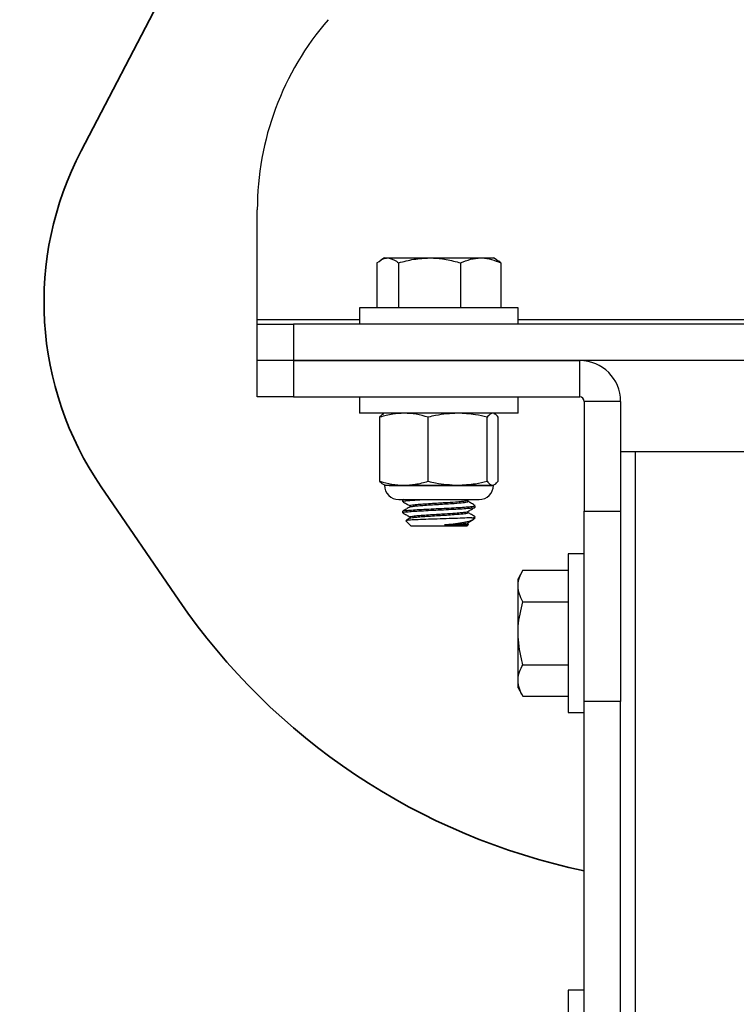
# Model space of a CAD drawing. Units: inches. Extents: x 0.5 to 10.9, y -1.5 to 8.4.
# Drawn here: x 4.3 to 4.5, y 3.1 to 3.5 of the extents above; entities that cross this region are included whole.
import ezdxf

# ---------------------------------------------------------------- set-up
doc = ezdxf.new("R2010")
doc.units = ezdxf.units.IN
doc.header["$MEASUREMENT"] = 0
doc.layers.add('BEND', color=5, linetype='Continuous')
doc.dimstyles.new('SLDDIMSTYLE3', dxfattribs={"dimtxt": 0.18, "dimasz": 0.0625, "dimexe": 0, "dimexo": 0.0625, "dimgap": 0, "dimtad": 0, "dimtih": 1, "dimtoh": 1, "dimdec": 0, "dimrnd": 1e-09, "dimzin": 0, "dimdsep": 46, "dimtxsty": 'Standard', "dimblk1": 'DOT', "dimblk2": 'DOT', "dimsah": 1, "dimcen": 0.09, "dimadec": 0, "dimazin": 0, "dimtfac": 0.0625, "dimtdec": 0, "dimtofl": 0, "dimtmove": 0, "dimatfit": 3, "dimldrblk": 'DOT', "dimfxl": 1, "dimfrac": 2, "dimtolj": 1, "dimtzin": 0, "dimarcsym": 0})

# ---------------------------------------------------------------- blocks, each defined once
blk = doc.blocks.new('_Dot')
at = {"color": 0, "linetype": 'ByBlock', "lineweight": -2}
blk.add_line((-0.5, 0), (-1, 0), dxfattribs=at)
at = {"color": 0, "linetype": 'ByBlock', "const_width": 0.5}
blk.add_lwpolyline([(-0.25, 0, 1), (0.25, 0, 1)], format="xyb", close=True, dxfattribs=at)

msp = doc.modelspace()

# ---------------------------------------------------------------- linework, layer by layer
at = {"color": 7, "lineweight": 35}
for p, q in [((4.33722554154429, 3.556304254570895), (4.287011662044802, 3.460032881962348)), ((4.294714925865977, 3.331586383739846), (4.324337635053696, 3.288339828221464))]:
    msp.add_line(p, q, dxfattribs=at)
at = {"color": 7, "linetype": 'Continuous', "lineweight": 25}
for p, q in [((4.354352236219066, 3.395484175096994), (4.354352236219066, 3.437415234409522)), ((4.400097106288943, 3.417220575848089), (4.400097106288943, 3.399983986818488)), ((4.402964178353466, 3.419081200279922), (4.40160834216435, 3.418298726356165)), ((4.402964178353466, 3.419081200279922), (4.404236578469407, 3.419081200279922)), ((4.404236578469407, 3.419081200279922), (4.420226058942749, 3.419081200279922)), ((4.408376050649871, 3.417220575848089), (4.408376050649871, 3.399983986818488)), ((4.420226058942749, 3.419081200279922), (4.439786603348041, 3.419081200279922)), ((4.432076067235627, 3.417220575848089), (4.432076067235627, 3.399983986818488)), ((4.439786603348041, 3.419081200279922), (4.444630067395931, 3.419081200279922)), ((4.445985903585047, 3.418298726356165), (4.444630067395931, 3.419081200279922)), ((4.447497139460455, 3.417220575848089), (4.447497139460455, 3.399983986818488)), ((4.393463938471418, 3.399983986818488), (4.393463938471418, 3.393761741661358)), ((4.454130307277978, 3.399983986818488), (4.393463938471418, 3.399983986818488)), ((4.454130307277978, 3.393761741661358), (4.454130307277978, 3.399983986818488)), ((4.354352236219066, 3.393761741661358), (4.354352236219066, 3.395484175096994)), ((4.393463938471418, 3.395484175096994), (4.354352236219066, 3.395484175096994)), ((4.354352236219066, 3.37987302506796), (4.354352236219066, 3.393761741661358)), ((4.354352236219066, 3.393761741661358), (4.368241213550193, 3.393761741661358)), ((4.368241213550193, 3.393761741661358), (4.368241213550193, 3.37987302506796)), ((4.784908447582157, 3.393761741661358), (4.368241213550193, 3.393761741661358)), ((4.699019353854371, 3.395484175096994), (4.454130307277978, 3.395484175096994)), ((4.368241213550193, 3.37987302506796), (4.354352236219066, 3.37987302506796)), ((4.354352236219066, 3.365984047736834), (4.354352236219066, 3.37987302506796)), ((4.784908447582157, 3.37987302506796), (4.368241213550193, 3.37987302506796)), ((4.368241213550193, 3.37987302506796), (4.368241213550193, 3.365984047736834)), ((4.368241213550193, 3.37987302506796), (4.477630077288111, 3.37987302506796)), ((4.477630077288111, 3.365984047736834), (4.477630077288111, 3.37987302506796)), ((4.368241213550193, 3.365984047736834), (4.354352236219066, 3.365984047736834)), ((4.368241213550193, 3.365984047736834), (4.477630077288111, 3.365984047736834)), ((4.393463938471418, 3.365984047736834), (4.393463938471418, 3.359761802579704)), ((4.454130307277978, 3.359761802579704), (4.454130307277978, 3.365984047736834)), ((4.493242009530331, 3.364261875038927), (4.479353032199204, 3.364261875038927)), ((4.479353032199204, 3.364261875038927), (4.479353032199204, 3.322330815726398)), ((4.493242009530331, 3.364261875038927), (4.493242009530331, 3.322330815726398)), ((4.454130307277978, 3.359761802579704), (4.393463938471418, 3.359761802579704)), ((4.402964178353466, 3.359761802579704), (4.402613746846125, 3.359598580761552)), ((4.444980498903272, 3.359598580761552), (4.444630067395931, 3.359761802579704)), ((4.401210977865847, 3.333776159064371), (4.401210977865847, 3.358258910311614)), ((4.419673294957954, 3.333776159064371), (4.419673294957954, 3.358258910311614)), ((4.442260482917721, 3.333776159064371), (4.442260482917721, 3.358258910311614)), ((4.446384310834464, 3.333776159064371), (4.446384310834464, 3.358258910311614)), ((4.493242009530331, 3.345150842477873), (4.49879676610205, 3.345150842477873)), ((4.49879676610205, 3.345150842477873), (4.49879676610205, 2.08126185784609)), ((4.49879676610205, 3.345150842477873), (4.6543528950303, 3.345150842477873)), ((4.402964178353466, 3.33227352753401), (4.410442136411901, 3.33227352753401)), ((4.404709035233767, 3.332106655387657), (4.444079389312966, 3.332106655387657)), ((4.410442136411901, 3.33227352753401), (4.430967410413295, 3.33227352753401)), ((4.430967410413295, 3.33227352753401), (4.444322396876093, 3.33227352753401)), ((4.408461572624875, 3.326775611787142), (4.409398142546281, 3.326775611787142)), ((4.409398142546281, 3.326775611787142), (4.43913267312452, 3.326775611787142)), ((4.409908145543572, 3.326561024636442), (4.409908145543572, 3.326027033768113)), ((4.410230417376216, 3.326775611787142), (4.409946734727416, 3.326611086280348)), ((4.434844058963254, 3.32648853954787), (4.435339460647739, 3.326775611787142)), ((4.434910807821795, 3.326028076719028), (4.434910807821795, 3.326526867993985)), ((4.409908145543572, 3.322287533263438), (4.409908145543572, 3.321753542395109)), ((4.412684480878517, 3.324425582638584), (4.412684480878517, 3.323924966199525)), ((4.434910807821795, 3.321754585346024), (4.434910807821795, 3.322253376620982)), ((4.437686100205824, 3.323890288081611), (4.437686100205824, 3.324424539687669)), ((4.479353032199204, 3.322330815726398), (4.493242009530331, 3.322330815726398)), ((4.479353032199204, 3.249621492707739), (4.479353032199204, 3.322330815726398)), ((4.493242009530331, 3.322330815726398), (4.493242009530331, 3.249621492707739)), ((4.411091894831762, 3.318672404655342), (4.41311313370446, 3.316650644307187)), ((4.412684480878517, 3.32015209126558), (4.412684480878517, 3.319651474826522)), ((4.436409528286226, 3.319855893205804), (4.437686100205824, 3.319855893205804)), ((4.437035298835049, 3.319205352572756), (4.437686100205824, 3.319855893205804)), ((4.413766020977065, 3.316650644307187), (4.41311313370446, 3.316650644307187)), ((4.434481112044936, 3.316650644307187), (4.413766020977065, 3.316650644307187)), ((4.434481112044936, 3.316650644307187), (4.43512044095565, 3.317289973217901)), ((4.434910807821795, 3.31748109397302), (4.434910807821795, 3.317979885247978)), ((4.479353032199204, 3.306039661700978), (4.473130787042074, 3.306039661700978)), ((4.473130787042074, 3.306039661700978), (4.473130787042074, 3.245373032156689)), ((4.455893937274745, 3.299762661620826), (4.454033312842911, 3.296539682556658)), ((4.455893937274745, 3.299762661620826), (4.473130787042074, 3.299762661620826)), ((4.454033312842911, 3.29374848517118), (4.454033312842911, 3.296539682556658)), ((4.454033312842911, 3.275706216559969), (4.454033312842911, 3.29374848517118)), ((4.455893937274745, 3.287734308721533), (4.473130787042074, 3.287734308721533)), ((4.454033312842911, 3.257664208686487), (4.454033312842911, 3.275706216559969)), ((4.455893937274745, 3.263678124398405), (4.473130787042074, 3.263678124398405)), ((4.454033312842911, 3.254873011301008), (4.454033312842911, 3.257664208686487)), ((4.454033312842911, 3.254873011301008), (4.455893937274745, 3.251650032236841)), ((4.455893937274745, 3.251650032236841), (4.473130787042074, 3.251650032236841)), ((4.493242009530331, 3.249621492707739), (4.479353032199204, 3.249621492707739)), ((4.479353032199204, 3.072685130765766), (4.479353032199204, 3.249621492707739)), ((4.493242009530331, 3.114017275515525), (4.493242009530331, 3.249621492707739)), ((4.473130787042074, 3.245373032156689), (4.479353032199204, 3.245373032156689)), ((4.479353032199204, 3.139372976678375), (4.473130787042074, 3.139372976678375)), ((4.473130787042074, 3.139372976678375), (4.473130787042074, 3.078706347134086))]:
    msp.add_line(p, q, dxfattribs=at)
for centre, radius, start, end in [((4.465463854570617, 3.437415174274137), 0.1111111111111107, 139.1272093232294, 180.0000000000278), ((4.477630521237289, 3.364261831055991), 0.01561111111111213, 2.575230608991217e-10, 90), ((4.477630521237289, 3.364261831055991), 0.001722222222222847, 0, 90), ((4.408461539755794, 3.332273405130064), 0.005497685185185119, 180, 269.999999999575), ((4.439132836052091, 3.332273405130064), 0.005497685185185119, 270.0000000004266, 0)]:
    msp.add_arc(centre, radius, start, end, dxfattribs=at)
at = {"color": 7, "lineweight": 35}
for centre, radius, start, end in [((4.39784168962003, 3.402225399854284), 0.125, 152.4540481698429, 214.4100781031062), ((4.530591162561802, 3.429617860450338), 0.25, 214.4100781031063, 258.1732802855884)]:
    msp.add_arc(centre, radius, start, end, dxfattribs=at)
at = {"color": 7, "linetype": 'Continuous', "lineweight": 25}
for points, knots in [([(4.400097106288943, 3.417220575848089), (4.401171938228113, 3.417996491647329), (4.402537936759549, 3.418982599152748), (4.403938124373875, 3.419063875902416), (4.404236578469407, 3.419081200279922)], [0, 0, 0, 0, 0.7868470678657014, 0.9999999999999999, 0.9999999999999999, 0.9999999999999999, 0.9999999999999999]), ([(4.404236578469407, 3.419081200279922), (4.405375503198511, 3.418833083313082), (4.406776602977865, 3.41852785100175), (4.408123936407338, 3.417426636159357), (4.408376050649871, 3.417220575848089)], [0, 0, 0, 0, 0.8128791010300359, 1, 1, 1, 1]), ([(4.408376050649872, 3.417220575848089), (4.410300697923416, 3.41774069637744), (4.41418499672073, 3.41879039705475), (4.418200309896616, 3.418983685251214), (4.420226058942749, 3.419081200279922)], [0, 0, 0, 0, 0.4954941352285222, 1, 1, 1, 1]), ([(4.420226058942749, 3.419081200279922), (4.420506950916475, 3.419078964209337), (4.422634302066972, 3.419062029203073), (4.426644887493931, 3.418656204109114), (4.430254791044646, 3.417701995299341), (4.432076067235627, 3.417220575848089)], [0, 0, 0, 0, 0.07009131296026412, 0.5308404981750722, 0.9999999999999999, 0.9999999999999999, 0.9999999999999999, 0.9999999999999999]), ([(4.432076067235627, 3.417220575848089), (4.433328260244447, 3.417740697038022), (4.435855559717314, 3.418790456939162), (4.438468359260703, 3.418983701822542), (4.439786603348041, 3.419081200279922)], [0, 0, 0, 0, 0.4954668104268649, 1, 1, 1, 1]), ([(4.439786603348041, 3.419081200279922), (4.439969464587896, 3.41907896541412), (4.441353929505438, 3.419062044970507), (4.443963115547604, 3.418656064526735), (4.446311963901208, 3.417701983484103), (4.447497139460455, 3.417220575848089)], [0, 0, 0, 0, 0.07010818717631923, 0.5307977002400367, 0.9999999999999999, 0.9999999999999999, 0.9999999999999999, 0.9999999999999999]), ([(4.447497139460455, 3.417220575848089), (4.447246096292877, 3.417442172588442), (4.446744190470373, 3.417885206729963), (4.446221916052754, 3.418030535039082), (4.445960872763094, 3.418103173059658)], [0, 0, 0, 0, 0.5001798272075373, 1, 1, 1, 1]), ([(4.410442136411901, 3.359761802579704), (4.409005918178211, 3.359696977375151), (4.405895723953045, 3.359556595522232), (4.402850165461819, 3.358712968965194), (4.401210977865847, 3.358258910311614)], [0, 0, 0, 0, 0.4617776671528144, 1, 1, 1, 1]), ([(4.401210977865847, 3.358258910311614), (4.401548356606229, 3.358706232260829), (4.402024058685694, 3.359336953631094), (4.402509186112534, 3.359478437066506), (4.40265025012814, 3.359519577229764)], [0, 0, 0, 0, 0.709222757152456, 1, 1, 1, 1]), ([(4.419673294957954, 3.358258910311614), (4.418160997339955, 3.358681668660857), (4.415117688067174, 3.359532416813261), (4.412007029691169, 3.359685027843645), (4.410442136411901, 3.359761802579704)], [0, 0, 0, 0, 0.4969253803830633, 1, 1, 1, 1]), ([(4.430967410413295, 3.359761802579704), (4.428133177136743, 3.359595197939945), (4.424328739627479, 3.359371561817273), (4.420619278419678, 3.358485000405628), (4.419673294957954, 3.358258910311614)], [0, 0, 0, 0, 0.7449808991857045, 1, 1, 1, 1]), ([(4.442260482917723, 3.358258910311614), (4.440767163907332, 3.358606606282174), (4.437049427595588, 3.359472223023275), (4.433244184984993, 3.35965339983259), (4.430967410413297, 3.359761802579704)], [0, 0, 0, 0, 0.4016742676654378, 1, 1, 1, 1]), ([(4.444322396876093, 3.359761802579704), (4.444001505976202, 3.35969697896713), (4.443306608271885, 3.359556601724963), (4.442626519357399, 3.358712969036846), (4.442260482917721, 3.358258910311614)], [0, 0, 0, 0, 0.4617814937378084, 1, 1, 1, 1]), ([(4.446384310834464, 3.358258910311614), (4.446046454493169, 3.358706233551954), (4.445570071438229, 3.359336966753418), (4.445085037819397, 3.359478438788877), (4.444943995621257, 3.359519577229764)], [0, 0, 0, 0, 0.7092115006842217, 0.9999999999999999, 0.9999999999999999, 0.9999999999999999, 0.9999999999999999]), ([(4.401210977865847, 3.333776159064371), (4.402723278509046, 3.333353509187715), (4.405766605885668, 3.332502975964617), (4.408877246144037, 3.332350323442843), (4.410442136411901, 3.33227352753401)], [0, 0, 0, 0, 0.4969234183667931, 1, 1, 1, 1]), ([(4.403271848873306, 3.332273527534011), (4.402951383387347, 3.33233824775195), (4.402257393978092, 3.332478403705659), (4.401577119851836, 3.333322073238662), (4.401210977865847, 3.333776159064371)], [0, 0, 0, 0, 0.4617728767639069, 1, 1, 1, 1]), ([(4.410442136411901, 3.33227352753401), (4.411878391101417, 3.33233825741337), (4.414988852966748, 3.3324784413395), (4.418034158305258, 3.333322073670277), (4.419673294957954, 3.333776159064371)], [0, 0, 0, 0, 0.4617496538136492, 0.9999999999999999, 0.9999999999999999, 0.9999999999999999, 0.9999999999999999]), ([(4.419673294957954, 3.333776159064371), (4.420619278075208, 3.333550065182036), (4.424328730284917, 3.332663490743095), (4.42813317429438, 3.332440013611191), (4.430967410413295, 3.33227352753401)], [0, 0, 0, 0, 0.2550196265574866, 0.9999999999999999, 0.9999999999999999, 0.9999999999999999, 0.9999999999999999]), ([(4.430967410413295, 3.33227352753401), (4.433244186853805, 3.332381817850274), (4.437049436893771, 3.33256280695529), (4.440767164776094, 3.333428451385655), (4.442260482917721, 3.333776159064371)], [0, 0, 0, 0, 0.5983250552769658, 1, 1, 1, 1]), ([(4.442260482917721, 3.333776159064371), (4.442598162249392, 3.333353509500415), (4.443277677942331, 3.332503007309763), (4.443972739852942, 3.332350332129648), (4.444322396876093, 3.33227352753401)], [0, 0, 0, 0, 0.4969411820486014, 1, 1, 1, 1]), ([(4.444322396876093, 3.33227352753401), (4.444643287982236, 3.332338244461992), (4.445338187201173, 3.332478390891251), (4.446018274683134, 3.333322073091842), (4.446384310834464, 3.333776159064371)], [0, 0, 0, 0, 0.4617807840315326, 1, 1, 1, 1]), ([(4.409960293089309, 3.326611086280348), (4.409958062973128, 3.326612737518527), (4.409884288494182, 3.326667362132769), (4.410283978128672, 3.326722317579383), (4.410671585613136, 3.326775611787142)], [0, 0, 0, 0, 0.0302288300168285, 0.9999999999999999, 0.9999999999999999, 0.9999999999999999, 0.9999999999999999]), ([(4.409942562923757, 3.325980622452409), (4.410408008624547, 3.325710720888556), (4.411321647835464, 3.325180921920805), (4.412235958151868, 3.324650557726042), (4.412684480878517, 3.324390383045213)], [0, 0, 0, 0, 0.5094414679557288, 1, 1, 1, 1]), ([(4.410044772113398, 3.326027033768113), (4.410018122623497, 3.326057719123492), (4.409936516154921, 3.326151684280007), (4.410985313594944, 3.32631628062874), (4.413086234561079, 3.326504685805829), (4.415397991744111, 3.326660494629484), (4.417080981878684, 3.32675018130293), (4.417558190502933, 3.326775611787142)], [0, 0, 0, 0, 0.1253840563973233, 0.383952942312774, 0.6402419999256768, 0.8979913091882907, 1, 1, 1, 1]), ([(4.412793990724561, 3.324424800425398), (4.412772375997688, 3.32445540649731), (4.412706014814267, 3.324549372762232), (4.413549424788066, 3.324713735092329), (4.415212061069146, 3.324902318251328), (4.41759988057006, 3.32509687148727), (4.420469376665106, 3.325290095825172), (4.423348589834498, 3.325463629076248), (4.42669265454214, 3.32567321889868), (4.429866285142619, 3.325873889936299), (4.432556263104055, 3.326101108192498), (4.434116959221254, 3.32628551939671), (4.434856683731274, 3.326424030456876), (4.434836112171206, 3.326487062944488), (4.434835715355936, 3.326488278810142)], [0, 0, 0, 0, 0.04534393034078518, 0.13921419851786, 0.2322566452736899, 0.3258336930464335, 0.4192926096407948, 0.5124205306088233, 0.5826702820523225, 0.7175159591716165, 0.811373471984672, 0.9041651437664189, 0.9981513928057779, 1, 1, 1, 1]), ([(4.412790861871817, 3.323954690300594), (4.412788006074517, 3.32396405572574), (4.412765803499051, 3.324036867811674), (4.41357204259308, 3.324179708874839), (4.41520603088563, 3.324367996585248), (4.417601323419651, 3.324562674410156), (4.420469646655491, 3.32475569707983), (4.423610306581051, 3.324945836794958), (4.42675980357273, 3.325142589087995), (4.430180812477668, 3.325362221116394), (4.432685882524469, 3.325574050182767), (4.434242519467096, 3.325774105960796), (4.434921056874146, 3.325913354591406), (4.434830596206423, 3.326002335438573), (4.434804426828495, 3.326028076719028)], [0, 0, 0, 0, 0.01379037507539287, 0.107214137048856, 0.1998140152418975, 0.2929459515522195, 0.3859603185905543, 0.4786457349365602, 0.5720168064369909, 0.6644072502021844, 0.8064085376139362, 0.8683862508045164, 0.9619254419621281, 1, 1, 1, 1]), ([(4.437647511021981, 3.324474340593846), (4.437182708760462, 3.324743807614202), (4.436270509930378, 3.325272650782718), (4.435358239504968, 3.325802058734539), (4.434910807821796, 3.326061711886027)], [0, 0, 0, 0, 0.5095405148411638, 1, 1, 1, 1]), ([(4.409960293089307, 3.322337594907344), (4.409958097568156, 3.322339246106896), (4.409870389740686, 3.322405209090387), (4.410732823115276, 3.322536672692128), (4.412553961518232, 3.322729532417405), (4.415404171348025, 3.322919536855301), (4.418880845927096, 3.323116640777961), (4.422767882954614, 3.323302792293209), (4.426720355308597, 3.323502529185676), (4.430456039295477, 3.32368724864573), (4.433645134858779, 3.323886761542996), (4.435494682820674, 3.324029183550082), (4.436818102816384, 3.324172331024951), (4.437616277760507, 3.324292980719866), (4.437578912268656, 3.324389067094299), (4.437565117899719, 3.324424539687669)], [0, 0, 0, 0, 0.002374592587951053, 0.09486146693592153, 0.1871643594851135, 0.2791972258748514, 0.3718660692931757, 0.4635946606926346, 0.5564274132437398, 0.648041574583576, 0.7408699712216322, 0.8325980189689892, 0.8590908684683146, 0.9479800090853953, 1, 1, 1, 1]), ([(4.412735585473337, 3.323954951038323), (4.412270761058261, 3.323685317247423), (4.411341048383102, 3.323146012630621), (4.410411527223268, 3.32260707981826), (4.409946734727416, 3.322337594907344)], [0, 0, 0, 0, 0.4999656641144557, 1, 1, 1, 1]), ([(4.410044772113398, 3.321753542395109), (4.410017986099207, 3.321784228489192), (4.40993596156389, 3.321878195907773), (4.410990466133622, 3.322042761376492), (4.413067497263213, 3.322231295816188), (4.416051705132165, 3.322425946385932), (4.419639024145931, 3.32261892939329), (4.423564007023373, 3.322809083662297), (4.427498945051477, 3.323005962266211), (4.431146727755472, 3.323192364949807), (4.434210467179903, 3.323391876512332), (4.436409167358947, 3.32357684120633), (4.437597735538705, 3.323750071699965), (4.43756721564079, 3.323851951748577), (4.437555731341487, 3.323890288081611)], [0, 0, 0, 0, 0.04391002094864481, 0.1344619262182973, 0.2242154260813886, 0.3144803121794725, 0.4046536299433697, 0.4944859434140343, 0.5850054948011395, 0.6745313130616878, 0.7652067242990951, 0.8546526161794245, 0.9453073905272491, 1, 1, 1, 1]), ([(4.412793990724561, 3.320151309052394), (4.412772375997688, 3.320181915124306), (4.412706014814267, 3.320275881389229), (4.413549424788066, 3.320440243719325), (4.415212061069146, 3.320628826878324), (4.41759988057006, 3.320823380114267), (4.420469376665106, 3.321016604452168), (4.423348589834498, 3.321190137703244), (4.42669265454214, 3.321399727525676), (4.429866285142619, 3.321600398563296), (4.432556263104055, 3.321827616819494), (4.434116959221254, 3.322012028023706), (4.434856683731274, 3.322150539083873), (4.434836112171206, 3.322213571571484), (4.434835715355936, 3.322214787437137)], [0, 0, 0, 0, 0.04534393034078518, 0.13921419851786, 0.2322566452736899, 0.3258336930464335, 0.4192926096407948, 0.5124205306088233, 0.5826702820523225, 0.7175159591716165, 0.811373471984672, 0.9041651437664189, 0.9981513928057779, 1, 1, 1, 1]), ([(4.434844058963254, 3.322215048174867), (4.435308115869643, 3.322484342824094), (4.436236352226118, 3.323023003235297), (4.437165263768719, 3.323561189664385), (4.43762978085643, 3.323830318404016)], [0, 0, 0, 0, 0.4999339911133542, 1, 1, 1, 1]), ([(4.409942562923757, 3.321707131079405), (4.410408008624547, 3.321437229515552), (4.411321647835464, 3.320907430547801), (4.412235958151868, 3.32037706635304), (4.412684480878517, 3.320116891672209)], [0, 0, 0, 0, 0.5094414679557288, 1, 1, 1, 1]), ([(4.436409528286226, 3.319855893205804), (4.435576745076131, 3.319808325354662), (4.433913795196291, 3.319713339106883), (4.429933456374942, 3.319562533420686), (4.425429005621458, 3.319419085097277), (4.420807276593147, 3.319268976617781), (4.416629269713943, 3.319124021941939), (4.413388505817196, 3.318975999572537), (4.411325861866281, 3.318830965672926), (4.411179309456392, 3.318735097775593), (4.411108582046399, 3.318688831132249)], [0, 0, 0, 0, 0.1296691099501194, 0.2589308096001872, 0.3869792584973109, 0.5132942666373959, 0.638847582802096, 0.7622120784914015, 0.8852415744831392, 0.9999999999999999, 0.9999999999999999, 0.9999999999999999, 0.9999999999999999]), ([(4.412735585473337, 3.319681459665319), (4.412270479047686, 3.319412250735652), (4.411757994940164, 3.31911561906073), (4.411246596125635, 3.318817552744679), (4.411199318775979, 3.318789997370975)], [0, 0, 0, 0, 0.9075528759253763, 1, 1, 1, 1]), ([(4.412790861871817, 3.319681198927591), (4.412788006074517, 3.319690564352736), (4.412765803499051, 3.31976337643867), (4.41357204259308, 3.319906217501835), (4.41520603088563, 3.320094505212244), (4.417601323419651, 3.320289183037153), (4.420469646655491, 3.320482205706826), (4.423610306581051, 3.320672345421955), (4.42675980357273, 3.320869097714992), (4.430180812477668, 3.32108872974339), (4.432685882524469, 3.321300558809763), (4.434242519467096, 3.321500614587793), (4.434921056874146, 3.321639863218402), (4.434830596206423, 3.321728844065569), (4.434804426828495, 3.321754585346024)], [0, 0, 0, 0, 0.01379037507539287, 0.107214137048856, 0.1998140152418975, 0.2929459515522195, 0.3859603185905543, 0.4786457349365602, 0.5720168064369909, 0.6644072502021844, 0.8064085376139362, 0.8683862508045164, 0.9619254419621281, 1, 1, 1, 1]), ([(4.425953945366309, 3.317080079346316), (4.427061223915466, 3.31723475869372), (4.429428091451921, 3.317565394129771), (4.432730009998567, 3.318081164241601), (4.435349183236651, 3.318577914040021), (4.436860417572703, 3.318999439480018), (4.436933523633209, 3.319223971080591), (4.436953948663701, 3.319286702744103)], [0, 0, 0, 0, 0.1981152104242796, 0.4234819326965951, 0.6599196849862304, 0.9049852945689458, 1, 1, 1, 1]), ([(4.434844058963254, 3.317941556801863), (4.435308120419189, 3.318210821652645), (4.435983113747353, 3.318602476627353), (4.436658435223007, 3.318994070101845), (4.43686946963961, 3.319116441007278)], [0, 0, 0, 0, 0.6875052486736525, 0.9999999999999999, 0.9999999999999999, 0.9999999999999999, 0.9999999999999999]), ([(4.437647511021981, 3.320200849220842), (4.437182708760462, 3.320470316241198), (4.436270509930378, 3.320999159409715), (4.435358239504968, 3.321528567361535), (4.434910807821796, 3.321788220513024)], [0, 0, 0, 0, 0.5095405148411638, 1, 1, 1, 1]), ([(4.436409528286226, 3.319855893205804), (4.436866598378536, 3.319918875307116), (4.437715899648377, 3.320035905013328), (4.437629876587149, 3.320148739216889), (4.437590148721672, 3.320200849220842)], [0, 0, 0, 0, 0.53817191676805, 1, 1, 1, 1]), ([(4.425953945366309, 3.317080079346316), (4.427408610810649, 3.317171817355949), (4.429875776495986, 3.3173274083685), (4.432554135096662, 3.317554013079909), (4.434117570927009, 3.31773856895101), (4.434856681674556, 3.31787704760226), (4.434836112132276, 3.317940080196426), (4.434835715355936, 3.317941296064134)], [0, 0, 0, 0, 0.3231154440245259, 0.5480155859905073, 0.7703617736477701, 0.9955703916718104, 1, 1, 1, 1]), ([(4.433043925684473, 3.317080079346316), (4.432837290188973, 3.317080079346316), (4.431909716848402, 3.317080079346316), (4.429668597809601, 3.317080079346315), (4.427211513687651, 3.317080079346317), (4.42595394536631, 3.317080079346317)], [0, 0, 0, 0, 0.1227487418222973, 0.5510111427265387, 1, 1, 1, 1]), ([(4.435076637017232, 3.317333255680861), (4.434988864872885, 3.3172916390623), (4.434812179366206, 3.317207864723739), (4.433635876173138, 3.3171228574937), (4.433043925684473, 3.317080079346316)], [0, 0, 0, 0, 0.4967704821692591, 1, 1, 1, 1]), ([(4.454033312842911, 3.29374848517118), (4.454035642963013, 3.293891015233324), (4.454053289070997, 3.294970402028661), (4.454458131179236, 3.297006089311703), (4.455412422384459, 3.298838211852061), (4.455893937274745, 3.299762661620826)], [0, 0, 0, 0, 0.0700889404622384, 0.5307868087290069, 0.9999999999999999, 0.9999999999999999, 0.9999999999999999, 0.9999999999999999]), ([(4.455893937274745, 3.287734308721533), (4.455374074937589, 3.288711082578176), (4.454324809534898, 3.290682556448818), (4.454131065629793, 3.292720332587528), (4.454033312842911, 3.29374848517118)], [0, 0, 0, 0, 0.4954536152817305, 1, 1, 1, 1]), ([(4.454033312842911, 3.275706216559969), (4.454050535844118, 3.276573648754889), (4.454131330836321, 3.280642868548645), (4.455117773652371, 3.284611593535387), (4.455893937274745, 3.287734308721533)], [0, 0, 0, 0, 0.2131691672815414, 1, 1, 1, 1]), ([(4.455893937274745, 3.263678124398405), (4.455687877081046, 3.264410611985834), (4.45458672996161, 3.268324888598178), (4.454281458308937, 3.272396519398376), (4.454033312842911, 3.275706216559969)], [0, 0, 0, 0, 0.1871323005429147, 1, 1, 1, 1]), ([(4.454033312842911, 3.257664208686487), (4.454035642818794, 3.257806739570826), (4.454053287481253, 3.258886110974728), (4.454458169827234, 3.26092155848217), (4.455412425597989, 3.262753658059016), (4.455893937274745, 3.263678124398405)], [0, 0, 0, 0, 0.07008842247844246, 0.5307722555629932, 1, 1, 1, 1]), ([(4.455893937274745, 3.251650032236841), (4.455374074903485, 3.252626677909565), (4.454324806481447, 3.254597898602894), (4.454131064785233, 3.25663592632697), (4.454033312842911, 3.257664208686487)], [0, 0, 0, 0, 0.4954522220819452, 1, 1, 1, 1])]:
    msp.add_open_spline(points, degree=3, knots=knots, dxfattribs=at)

# ---------------------------------------------------------------- leaders
at = {"layer": 'BEND', "color": 7}
msp.add_leader([(4.584330671988221, 2.625094909372162), (2.972429675646843, 3.501125703916067), (2.820209056798802, 3.501125703916067)], dimstyle='SLDDIMSTYLE3', dxfattribs=at)

doc.saveas('drawing.dxf')
